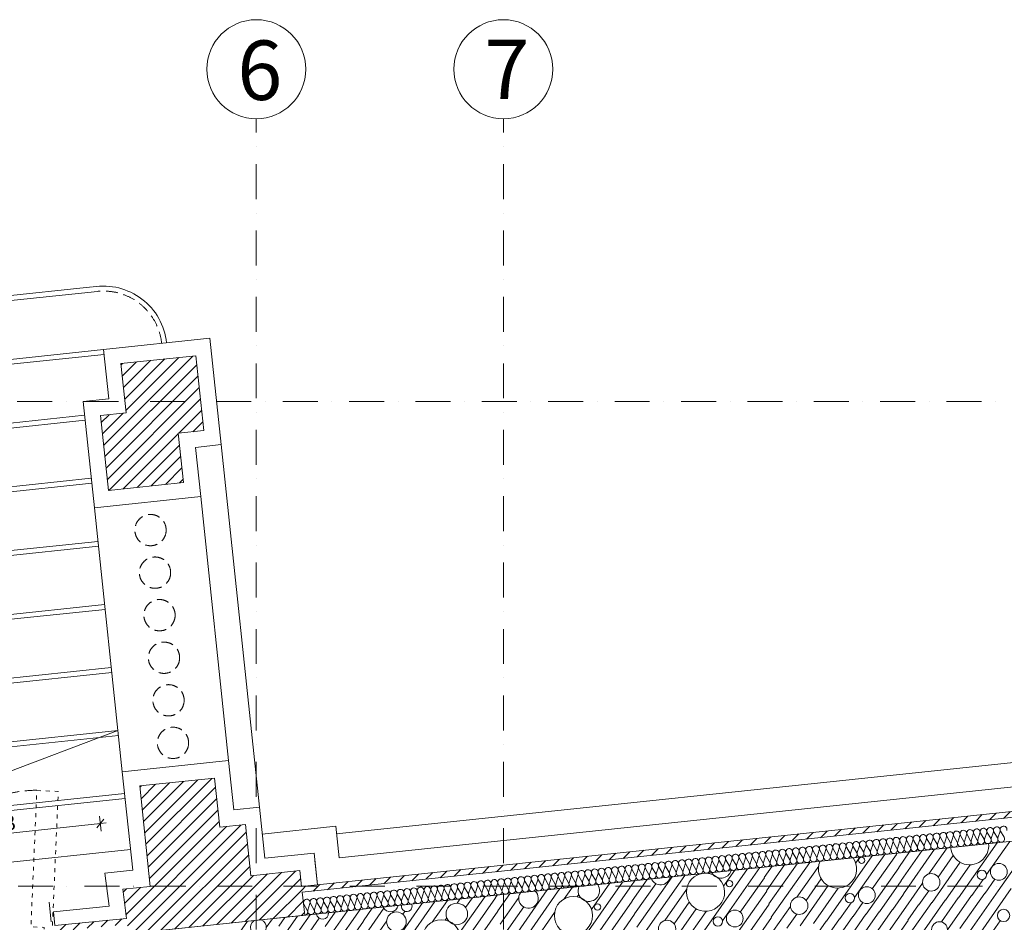
# Model space of a CAD drawing. Units: millimetres. Extents: x -1415 to 34686, y -10101 to 29243.
# Drawn here: x 16600 to 21573, y 24672 to 29228 of the extents above; entities that cross this region are included whole.
import ezdxf

# ---------------------------------------------------------------- set-up
doc = ezdxf.new("R2010")
doc.units = ezdxf.units.MM
doc.header["$MEASUREMENT"] = 0
for name, pattern in [('Szaggatott_sűrű', [90, 60, -30]), ('Sűrűn szaggatott másolata', [45, 20, -25]), ('Tengelyvonal', [335.138881, 176.388884, -88.194442, 0, -70.555556]), ('VERDECKT', [150, 100, -50])]:
    doc.linetypes.add(name, pattern=pattern)
for name, color, linetype, lineweight in [('ArchiCAD ablakok_Toll_száma__2', 8, 'Continuous', 0), ('méretek.ÚJ_Toll_száma__41', 5, 'Continuous', 0), ('méretek.ÚJ_Toll_száma__43', 161, 'Continuous', 0), ('nyílások.ÚJ_Toll_száma__42', 171, 'Continuous', 0), ('RASZTER.rajz_Toll_száma__3', 8, 'Continuous', 0), ('RASZTER.rajz_Toll_száma__4', 7, 'Continuous', 0), ('RASZTER.rajz_Toll_száma__5', 250, 'Continuous', 0), ('szerkezet.MEGLÉVŐ_Toll_száma__1', 7, 'Continuous', 0), ('szerkezet.MEGLÉVŐ_Toll_száma__2', 8, 'Continuous', 0), ('szerkezet.MEGLÉVŐ_Toll_száma__3', 8, 'Continuous', 0), ('szerkezet.MEGLÉVŐ_Toll_száma__5', 250, 'Continuous', 0), ('szigetelés.MEGLÉVŐ_Toll_száma__6', 252, 'Continuous', 0)]:
    doc.layers.add(name, color=color, linetype=linetype, lineweight=lineweight)
doc.layers.add('méretek.ÚJ', color=7, linetype='Continuous')
doc.layers.add('szerkezet.MEGLÉVŐ', color=7, linetype='Continuous')
doc.styles.add('ELKÉSZÜLT_STÍLUS_3', font='txt')
doc.dimstyles.new('ELKÉSZÜLT_STÍLUS__2', dxfattribs={"dimtxt": 75, "dimasz": 38, "dimexe": 0.18, "dimexo": 0, "dimgap": 0.09, "dimtad": 1, "dimlfac": 0.001, "dimzin": 0, "dimdsep": 46, "dimtxsty": 'ELKÉSZÜLT_STÍLUS_3', "dimblk": 'ARROWHEAD_6', "dimblk1": 'ARROWHEAD_6', "dimblk2": 'ARROWHEAD_6', "dimcen": 0.09, "dimclrd": 161, "dimclre": 161, "dimclrt": 5, "dimazin": 0, "dimtfac": 1, "dimtdec": 4, "dimtmove": 0, "dimatfit": 3, "dimfxl": 1, "dimtolj": 1, "dimtzin": 0, "dimarcsym": 0})
pattern_1 = [(45, (0, 0), (-31.819804, 31.819804), [])]

# ---------------------------------------------------------------- blocks, each defined once
blk = doc.blocks.new('*X24')
at = {"layer": 'szerkezet.MEGLÉVŐ_Toll_száma__2', "linetype": 'Continuous'}
for p, q in [((21341.9, 24795.6), (21536.6, 25073.6)), ((21483.3, 24913.8), (21599.8, 25080.2)), ((21542.4, 24830.9), (21706.3, 25064.9)), ((20816.5, 24796.3), (20969.1, 25014.1)), ((20906.1, 24840.6), (21027.7, 25014.1)), ((21027.4, 25015.8), (21030.7, 25020.6)), ((21039.2, 24948.9), (21094, 25027.2)), ((21051, 24882.1), (21157.2, 25033.8)), ((21062.7, 24815.3), (21220.4, 25040.5)), ((21191.8, 24915.9), (21283.7, 25047.1)), ((20372.4, 24831.4), (20463.2, 24961.1)), ((20384.2, 24764.5), (20526.4, 24967.7)), ((20396, 24697.7), (20589.7, 24974.3)), ((20675.1, 24678), (20905.8, 25007.5)), ((20822.1, 24971.5), (20842.6, 25000.9)), ((21208.2, 24772), (21350, 24974.5)), ((21238.9, 24899.5), (21315.1, 25008.2)), ((21275.1, 24783.8), (21400, 24962.2)), ((20008.3, 24560.4), (20275.1, 24941.4)), ((20017.4, 24908.1), (20022.1, 24914.9)), ((20083, 24918), (20085.4, 24921.5)), ((20149.7, 24678.7), (20338.3, 24948)), ((20155.3, 24854), (20211.8, 24934.7)), ((20360.6, 24898.2), (20400, 24954.5)), ((20525, 24798.3), (20635.2, 24955.6)), ((20875.7, 24713.3), (21039.5, 24947.3)), ((19341.5, 24442.8), (19644.3, 24875.2)), ((19488.5, 24736.4), (19581.1, 24868.6)), ((19682, 24847.5), (19706, 24881.7)), ((19693.8, 24780.6), (19769.2, 24888.3)), ((19705.6, 24713.8), (19812.7, 24866.8)), ((19717.4, 24647), (19895.7, 24901.6)), ((19729.2, 24580.1), (19958.9, 24908.2)), ((20239.4, 24723), (20360.9, 24896.6)), ((20572.2, 24782), (20648.3, 24890.7)), ((20942.5, 24725.1), (21051.3, 24880.4)), ((21074.5, 24748.4), (21159.6, 24869.9)), ((21408.8, 24807.3), (21465.5, 24888.4)), ((21475.6, 24819.1), (21524.6, 24889.1)), ((19015.2, 24729.9), (19075.2, 24815.6)), ((19050.6, 24529.4), (19264.9, 24835.5)), ((19062.4, 24462.5), (19328.1, 24842.1)), ((19350.6, 24790.5), (19391.4, 24848.7)), ((19416.2, 24800.4), (19424.1, 24811.8)), ((19482.9, 24561.1), (19682.3, 24845.8)), ((19858.2, 24680.7), (19968.4, 24838.1)), ((20208.9, 24595.8), (20372.7, 24829.7)), ((20541.4, 24654.4), (20683.3, 24857)), ((20608.3, 24666.2), (20733.2, 24844.6)), ((21009.3, 24736.9), (21063, 24813.6)), ((21141.4, 24760.2), (21191.1, 24831.2)), ((21348.6, 24639.9), (21473.9, 24818.8)), ((21349.5, 24557.4), (21540.8, 24830.6)), ((21408, 24557.4), (21607.6, 24842.4)), ((18383.8, 24411.8), (18634.1, 24769.3)), ((18439.3, 24407.4), (18697.4, 24776)), ((18683.8, 24672.9), (18760.6, 24782.6)), ((18732.2, 24407.4), (19003.7, 24795.1)), ((18809.2, 24768.3), (18823.8, 24789.2)), ((18821.7, 24618.8), (18950.3, 24802.5)), ((18851.9, 24745.7), (18887.1, 24795.9)), ((19003.4, 24796.8), (19012, 24809)), ((19027, 24663.1), (19120.5, 24796.6)), ((19572.6, 24605.4), (19694.1, 24779)), ((19905.4, 24664.4), (19981.5, 24773.1)), ((20275.7, 24607.6), (20384.5, 24762.9)), ((20742, 24689.8), (20798.7, 24770.8)), ((20808.8, 24701.6), (20857.8, 24771.5)), ((21097.8, 24616.4), (21206.6, 24771.7)), ((21115.1, 24557.4), (21273.4, 24783.5)), ((21255.1, 24673.6), (21340.3, 24795.3)), ((21285.4, 24633.3), (21407.1, 24807.1)), ((18142.4, 24650.7), (18193.1, 24723.1)), ((18154.9, 24501.2), (18319.5, 24736.4)), ((18185.2, 24628.1), (18256.3, 24729.7)), ((18336.6, 24679.2), (18381.2, 24742.8)), ((18348.4, 24612.3), (18439.4, 24742.3)), ((18482.3, 24719.8), (18487.7, 24727.6)), ((18535.5, 24712.2), (18546, 24727.1)), ((18816.2, 24443.5), (19015.5, 24728.3)), ((19038.8, 24596.2), (19145.9, 24749.2)), ((19191.4, 24563.2), (19301.6, 24720.5)), ((19542.1, 24478.2), (19705.9, 24712.1)), ((19874.6, 24536.8), (20016.5, 24739.4)), ((19941.5, 24548.6), (20066.4, 24727)), ((20407.7, 24630.8), (20492.8, 24752.3)), ((20474.6, 24642.6), (20524.3, 24713.6)), ((20765, 24557.4), (20874, 24713.1)), ((20823.6, 24557.4), (20940.8, 24724.8)), ((20921.5, 24613.6), (21007.7, 24736.6)), ((20940.8, 24557.4), (21074.5, 24748.4)), ((21086, 24683.2), (21139.7, 24759.9)), ((17669.9, 24561.6), (17750.4, 24676.7)), ((17717, 24294.2), (18003.4, 24703.2)), ((17728.8, 24227.4), (18066.6, 24709.9)), ((17845.7, 24645.4), (17876.9, 24690)), ((17908.9, 24651.9), (17940.1, 24696.6)), ((18017, 24555.4), (18112.7, 24692.1)), ((18147.8, 24407.4), (18336.9, 24677.5)), ((18360.2, 24545.5), (18453.7, 24679.1)), ((18749.4, 24682.9), (18757.3, 24694.2)), ((20342.6, 24619.3), (20396.2, 24696)), ((20589.2, 24557.4), (20673.5, 24677.7)), ((20647.8, 24557.4), (20740.3, 24689.5)), ((20706.4, 24557.4), (20807.2, 24701.3)), ((20999.4, 24557.4), (21086.3, 24681.6)), ((21466.6, 24557.4), (21552.5, 24680))]:
    blk.add_line(p, q, dxfattribs=at)
for centre, radius in [((20852, 24984.4), 16.1), ((21544.9, 24926.3), 42.4), ((21203.5, 24873.4), 44), ((21459.8, 24911.3), 23.6), ((20185.2, 24866.8), 16.1), ((20793, 24793.8), 23.6), ((20878.1, 24808.8), 42.4), ((18807.8, 24714.1), 54.3), ((19397, 24705.9), 96.5), ((19518.4, 24749.2), 16.1), ((20536.7, 24755.9), 44), ((18503, 24674.9), 49.4), ((20211.3, 24691.2), 42.4), ((21569, 24706.5), 31.3), ((18730.2, 24588.3), 96.5), ((19869.9, 24638.3), 44), ((20126.2, 24676.2), 23.6), ((21245.6, 24634.9), 39.9)]:
    blk.add_circle(centre, radius, dxfattribs=at)
for centre, radius, start, end in [((21397.3, 25058.6), 96.5, 185.7521, 6.2167), ((20730.5, 24941), 96.5, 156.2803, 35.6885), ((20063.7, 24823.5), 96.5, 105.2374, 86.7314), ((20141.4, 24949.2), 54.3, 209.58, 342.3888), ((19474.6, 24831.6), 54.3, 157.7296, 34.2392), ((19836.6, 24910.1), 49.4, 203.1342, 348.8346), ((19169.8, 24792.5), 49.4, 144.3739, 47.5949), ((18555.1, 24752.3), 26.8, 167.0008, 24.968), ((18129.3, 24718.6), 31.3, 189.966, 2.0028), ((18472.6, 24764.5), 39.9, 203.558, 348.4108), ((17805.8, 24647), 39.9, 123.6256, 68.3432)]:
    blk.add_arc(centre, radius, start, end, dxfattribs=at)
blk = doc.blocks.new('*D228')
at = {"layer": 'méretek.ÚJ_Toll_száma__41', "linetype": 'Continuous'}
for p, q in [((15950.7, 25078.3), (15915.1, 25034.3)), ((14873.4, 24964.4), (14837.8, 24920.4))]:
    blk.add_line(p, q, dxfattribs=at)
at = {"layer": 'méretek.ÚJ_Toll_száma__43', "linetype": 'Continuous'}
for p, q in [((15932.9, 25056.3), (17007.9, 25169.9)), ((15936.8, 25019), (15928.9, 25093.6)), ((14855.6, 24942.4), (15932.9, 25056.3)), ((14859.6, 24905.1), (14851.7, 24979.7)), ((14825.8, 24939.3), (14855.6, 24942.4))]:
    blk.add_line(p, q, dxfattribs=at)
at = {"layer": 'méretek.ÚJ_Toll_száma__41', "insert": (15295, 24988.9), "char_height": 75, "attachment_point": 7, "rotation": 6.0338, "style": 'ELKÉSZÜLT_STÍLUS_3'}
blk.add_mtext('\\A1;{\\fArial Narrow Közép-európai|b0|i0|c0|p34;1,08\\fArial Narrow Közép-európai|b0|i0|c0|p34;\\A1{\\H.66x;\\S5^  ;}}', dxfattribs=at)
blk = doc.blocks.new('ARROWHEAD_6')
at = {"color": 0, "linetype": 'Continuous', "lineweight": 0}
for p, q in [((0, 0), (-1, 0)), ((-0.5, -0.5), (0.5, 0.5))]:
    blk.add_line(p, q, dxfattribs=at)
blk = doc.blocks.new('*D229')
at = {"layer": 'méretek.ÚJ_Toll_száma__41', "linetype": 'Continuous'}
for p, q in [((16990.1, 25147.9), (17025.6, 25191.9)), ((15950.7, 25078.3), (15915.1, 25034.3))]:
    blk.add_line(p, q, dxfattribs=at)
at = {"layer": 'méretek.ÚJ_Toll_száma__43', "linetype": 'Continuous'}
for p, q in [((15932.9, 25056.3), (17007.9, 25169.9)), ((17011.8, 25132.6), (17003.9, 25207.2)), ((17007.9, 25169.9), (17037.7, 25173.1))]:
    blk.add_line(p, q, dxfattribs=at)
at = {"layer": 'méretek.ÚJ_Toll_száma__41', "insert": (16385.2, 25119.2), "char_height": 75, "attachment_point": 7, "rotation": 6.0338, "style": 'ELKÉSZÜLT_STÍLUS_3'}
blk.add_mtext('\\A1;{\\fArial Narrow Közép-európai|b0|i0|c0|p34;1,08}', dxfattribs=at)

msp = doc.modelspace()

# ---------------------------------------------------------------- hatches: boundary and pattern name
at = {"layer": 'szerkezet.MEGLÉVŐ_Toll_száma__3', "linetype": 'Continuous'}
h = msp.add_hatch(dxfattribs=at)
h.set_pattern_fill('sraff_2', color=256, style=0, pattern_type=2)
h.set_pattern_definition(pattern_1)
h.paths.add_polyline_path([(17426.827, 26891.444), (17400.533, 27140.209), (17529.803, 27153.879), (17489.859, 27531.777), (17111.969, 27491.828), (17138.247, 27243.21), (17008.969, 27229.547), (17048.913, 26851.639)])
h = msp.add_hatch(dxfattribs=at)
h.set_pattern_fill('sraff_2', color=256, style=0, pattern_type=2)
h.set_pattern_definition(pattern_1)
h.paths.add_polyline_path([(18027.484, 24823.06), (24385.463, 25493.328), (24415.463, 25526.657), (18024.334, 24852.894)])
h = msp.add_hatch(dxfattribs=at)
h.set_pattern_fill('sraff_2', color=256, style=0, pattern_type=2)
h.set_pattern_definition(pattern_1)
h.paths.add_polyline_path([(17584.492, 25399.797), (17206.591, 25359.853), (17260.148, 24853.169), (17121.276, 24838.49), (17149.181, 24613.681), (18039.734, 24707.036), (18015.872, 24933.047), (17767.238, 24906.767), (17739.955, 25164.973), (17610.756, 25151.318)])
h = msp.add_hatch(dxfattribs=at)
h.set_pattern_fill('sraff_2', color=256, style=0, pattern_type=2)
h.set_pattern_definition(pattern_1)
h.paths.add_polyline_path([(16781.268, 24625.43), (17143.226, 24661.651), (17139.53, 24691.431), (16778.281, 24655.281)])

# ---------------------------------------------------------------- linework, layer by layer
at = {"layer": 'ArchiCAD ablakok_Toll_száma__2', "linetype": 'VERDECKT'}
msp.add_line((16749.217, 24772.849), (16770.069, 24573.939), dxfattribs=at)
msp.add_line((16749.217, 24772.849), (16770.069, 24573.939), dxfattribs=at)
at = {"layer": 'nyílások.ÚJ_Toll_száma__42', "linetype": 'Sűrűn szaggatott másolata', "flags": 128}
msp.add_lwpolyline([(16761.87, 24565.724), (16795.127, 25332.099), (16686.998, 25336.791), (16657.148, 24648.908), (16723.745, 24646.018), (16720.339, 24567.526)], close=True, dxfattribs=at)
at = {"layer": 'nyílások.ÚJ_Toll_száma__42', "linetype": 'Szaggatott_sűrű'}
msp.add_arc((16698.701, 24621.319), 717.291, 90.937044, 270.792818, dxfattribs=at)
at = {"layer": 'RASZTER.rajz_Toll_száma__3', "linetype": 'Continuous'}
for centre in [(17795.384, 28977.799), (19042.884, 28977.799)]:
    msp.add_circle(centre, 250, dxfattribs=at)
at = {"layer": 'RASZTER.rajz_Toll_száma__5', "linetype": 'Tengelyvonal'}
for p, q in [((17795.384, -9559.639), (17795.384, 28727.799)), ((19042.884, -9559.639), (19042.884, 28727.799)), ((24810.216, 27299.872), (2312.612, 27299.872)), ((25819.952, 24854.872), (-910.491, 24854.872))]:
    msp.add_line(p, q, dxfattribs=at)
at = {"layer": 'szerkezet.MEGLÉVŐ_Toll_száma__1', "linetype": 'Continuous', "flags": 128}
for points in [[(17489.859, 27531.777), (17111.969, 27491.828)], [(17529.803, 27153.879), (17489.859, 27531.777)], [(17111.969, 27491.828), (17138.247, 27243.21)], [(17138.247, 27243.21), (17008.969, 27229.547)], [(17008.969, 27229.547), (17048.913, 26851.639)], [(17400.533, 27140.209), (17529.803, 27153.879)], [(17426.827, 26891.444), (17400.533, 27140.209)], [(17048.913, 26851.639), (17426.827, 26891.444)], [(24265.384, 25359.665), (16839.96, 24581.266)], [(17584.492, 25399.797), (17206.591, 25359.853)], [(17206.591, 25359.853), (17260.148, 24853.169)], [(17610.756, 25151.318), (17584.492, 25399.797)], [(17739.955, 25164.973), (17610.756, 25151.318)], [(17767.238, 24906.767), (17739.955, 25164.973)], [(18015.872, 24933.047), (17767.238, 24906.767)], [(18024.334, 24852.894), (18015.872, 24933.047)], [(17260.148, 24853.169), (17121.276, 24838.49)], [(17121.276, 24838.49), (17139.53, 24691.431)], [(18039.734, 24707.036), (18027.484, 24823.06)], [(17149.181, 24613.681), (18039.734, 24707.036)]]:
    msp.add_lwpolyline(points, dxfattribs=at)
at = {"layer": 'szerkezet.MEGLÉVŐ_Toll_száma__3', "linetype": 'Continuous'}
for p, q in [((14305.328, 27597.398), (16968.313, 27878.873)), ((14307.956, 27572.536), (16993.003, 27856.343)), ((17561.016, 27619.737), (17024.004, 27562.976)), ((17617.776, 27082.727), (17561.016, 27619.737)), ((14338.965, 27279.17), (17024.005, 27562.974)), ((17024.004, 27562.976), (17050.282, 27314.359)), ((14341.59, 27254.308), (17026.635, 27538.113)), ((17050.282, 27314.359), (16921.003, 27300.694)), ((16921.003, 27300.694), (16977.763, 26763.688)), ((14501.879, 26974.608), (16928.361, 27231.081)), ((14504.507, 26949.747), (16930.989, 27206.22)), ((17488.499, 27069.063), (17617.776, 27082.727)), ((17514.777, 26820.448), (17488.499, 27069.063)), ((17811.105, 25252.938), (17617.776, 27082.727)), ((14535.515, 26656.379), (16961.998, 26912.853)), ((14538.143, 26631.517), (16964.626, 26887.992)), ((16977.763, 26763.688), (17514.777, 26820.448)), ((17514.772, 26820.448), (17655.639, 25487.763)), ((16977.759, 26763.687), (17118.625, 25431.001)), ((14569.151, 26338.151), (16995.634, 26594.628)), ((14571.778, 26313.29), (16998.262, 26569.766)), ((14602.786, 26019.925), (17029.271, 26276.4)), ((14605.414, 25995.064), (17031.899, 26251.539)), ((14636.422, 25701.697), (17062.907, 25958.174)), ((14639.05, 25676.836), (17065.535, 25933.313)), ((24660.522, 25798.848), (18200.468, 25117.82)), ((18213.296, 24996.498), (24538.523, 25663.313)), ((14670.057, 25383.472), (17096.544, 25639.947)), ((14672.685, 25358.61), (17099.172, 25615.085)), ((15916.937, 25193.481), (17096.544, 25639.947)), ((17655.639, 25487.763), (17118.625, 25431.001)), ((17681.904, 25239.283), (17655.639, 25487.763)), ((17118.625, 25431.001), (17171.131, 24934.259)), ((14703.693, 25065.244), (17130.181, 25321.719)), ((14706.321, 25040.382), (17132.809, 25296.858)), ((17811.105, 25252.938), (17681.904, 25239.283)), ((17811.105, 25252.938), (17838.388, 24994.733)), ((17825.459, 25117.053), (18196.404, 25156.262)), ((18196.404, 25156.262), (18213.296, 24996.498)), ((14733.625, 24782.096), (17160.105, 25038.576)), ((17838.388, 24994.733), (18087.017, 25021.013)), ((18087.017, 25021.013), (18103.905, 24861.283)), ((18090.972, 24983.603), (18103.905, 24861.283)), ((17171.131, 24934.259), (17029.845, 24919.325)), ((17029.845, 24919.325), (17051.92, 24753.014)), ((17051.92, 24753.014), (16770.923, 24724.894)), ((16778.281, 24655.281), (16770.923, 24724.894))]:
    msp.add_line(p, q, dxfattribs=at)
at = {"layer": 'szerkezet.MEGLÉVŐ_Toll_száma__3', "linetype": 'Szaggatott_sűrű'}
for centre in [(17261.111, 26651.596), (17283.816, 26436.792), (17306.521, 26221.989), (17329.226, 26007.186), (17351.931, 25792.382), (17374.636, 25577.579)]:
    msp.add_circle(centre, 78.999, dxfattribs=at)
at = {"layer": 'szerkezet.MEGLÉVŐ_Toll_száma__3', "linetype": 'Continuous'}
msp.add_arc((17024.005, 27562.974), 320.002, 6.034367, 99.41928, dxfattribs=at)
at = {"layer": 'szerkezet.MEGLÉVŐ_Toll_száma__3', "linetype": 'Szaggatott_sűrű'}
msp.add_arc((17024.005, 27562.974), 295.002, 6.034418, 96.0337, dxfattribs=at)
at = {"layer": 'szerkezet.MEGLÉVŐ_Toll_száma__5', "linetype": 'Continuous', "flags": 128}
for points in [[(24415.463, 25526.657), (18024.334, 24852.894)], [(18027.484, 24823.06), (24385.463, 25493.328)], [(17139.53, 24691.431), (16778.281, 24655.281)]]:
    msp.add_lwpolyline(points, dxfattribs=at)
at = {"layer": 'szigetelés.MEGLÉVŐ_Toll_száma__6', "linetype": 'Continuous'}
for p, q in [((21348.283, 25110.374), (21337.581, 25076.716)), ((21368.575, 25079.965), (21351.126, 25110.672)), ((21382.118, 25113.921), (21371.417, 25080.263)), ((21402.41, 25083.512), (21384.961, 25114.219)), ((21415.954, 25117.468), (21405.252, 25083.81)), ((21436.245, 25087.059), (21418.796, 25117.766)), ((21449.789, 25121.015), (21439.087, 25087.357)), ((21470.081, 25090.606), (21452.632, 25121.313)), ((21483.624, 25124.562), (21472.922, 25090.904)), ((21503.916, 25094.153), (21486.467, 25124.86)), ((21517.459, 25128.109), (21506.758, 25094.451)), ((21537.751, 25097.7), (21520.302, 25128.407)), ((21551.295, 25131.656), (21540.593, 25097.998)), ((21571.586, 25101.247), (21554.137, 25131.954)), ((20874.589, 25060.717), (20863.887, 25027.059)), ((20894.881, 25030.308), (20877.432, 25061.015)), ((20908.424, 25064.264), (20897.723, 25030.606)), ((20928.716, 25033.855), (20911.267, 25064.562)), ((20942.26, 25067.811), (20931.558, 25034.153)), ((20962.551, 25037.402), (20945.102, 25068.109)), ((20976.095, 25071.357), (20965.393, 25037.7)), ((20996.386, 25040.949), (20978.938, 25071.655)), ((21009.93, 25074.904), (20999.228, 25041.247)), ((21030.222, 25044.496), (21012.773, 25075.202)), ((21043.765, 25078.451), (21033.064, 25044.794)), ((21064.057, 25048.043), (21046.608, 25078.749)), ((21077.601, 25081.998), (21066.899, 25048.341)), ((21097.892, 25051.59), (21080.443, 25082.296)), ((21111.436, 25085.545), (21100.734, 25051.888)), ((21131.728, 25055.137), (21114.279, 25085.843)), ((21145.271, 25089.092), (21134.57, 25055.435)), ((21165.563, 25058.684), (21148.114, 25089.39)), ((21179.107, 25092.639), (21168.405, 25058.982)), ((21199.398, 25062.231), (21181.949, 25092.937)), ((21212.942, 25096.186), (21202.24, 25062.529)), ((21233.233, 25065.778), (21215.785, 25096.484)), ((21246.777, 25099.733), (21236.075, 25066.075)), ((21267.069, 25069.324), (21249.62, 25100.031)), ((21280.612, 25103.28), (21269.911, 25069.622)), ((21300.904, 25072.871), (21283.455, 25103.578)), ((21314.448, 25106.827), (21303.746, 25073.169)), ((21334.739, 25076.418), (21317.29, 25107.125)), ((20400.895, 25011.059), (20390.193, 24977.402)), ((20421.187, 24980.651), (20403.738, 25011.357)), ((20434.73, 25014.606), (20424.029, 24980.949)), ((20455.022, 24984.198), (20437.573, 25014.904)), ((20468.565, 25018.153), (20457.864, 24984.496)), ((20488.857, 24987.745), (20471.408, 25018.451)), ((20502.401, 25021.7), (20491.699, 24988.043)), ((20522.692, 24991.292), (20505.243, 25021.998)), ((20536.236, 25025.247), (20525.534, 24991.59)), ((20556.528, 24994.839), (20539.079, 25025.545)), ((20570.071, 25028.794), (20559.37, 24995.137)), ((20590.363, 24998.386), (20572.914, 25029.092)), ((20603.907, 25032.341), (20593.205, 24998.683)), ((20624.198, 25001.932), (20606.749, 25032.639)), ((20637.742, 25035.888), (20627.04, 25002.23)), ((20658.034, 25005.479), (20640.585, 25036.186)), ((20671.577, 25039.435), (20660.876, 25005.777)), ((20691.869, 25009.026), (20674.42, 25039.733)), ((20705.412, 25042.982), (20694.711, 25009.324)), ((20725.704, 25012.573), (20708.255, 25043.28)), ((20739.248, 25046.529), (20728.546, 25012.871)), ((20759.539, 25016.12), (20742.09, 25046.827)), ((20773.083, 25050.076), (20762.381, 25016.418)), ((20793.375, 25019.667), (20775.926, 25050.374)), ((20806.918, 25053.623), (20796.217, 25019.965)), ((20827.21, 25023.214), (20809.761, 25053.921)), ((20840.754, 25057.17), (20830.052, 25023.512)), ((20861.045, 25026.761), (20843.596, 25057.468)), ((19927.201, 24961.402), (19916.499, 24927.745)), ((19947.492, 24930.994), (19930.044, 24961.7)), ((19961.036, 24964.949), (19950.334, 24931.291)), ((19981.328, 24934.54), (19963.879, 24965.247)), ((19994.871, 24968.496), (19984.17, 24934.838)), ((20015.163, 24938.087), (19997.714, 24968.794)), ((20028.707, 24972.043), (20018.005, 24938.385)), ((20048.998, 24941.634), (20031.549, 24972.341)), ((20062.542, 24975.59), (20051.84, 24941.932)), ((20082.834, 24945.181), (20065.385, 24975.888)), ((20096.377, 24979.137), (20085.676, 24945.479)), ((20116.669, 24948.728), (20099.22, 24979.435)), ((20130.213, 24982.684), (20119.511, 24949.026)), ((20150.504, 24952.275), (20133.055, 24982.982)), ((20164.048, 24986.231), (20153.346, 24952.573)), ((20184.34, 24955.822), (20166.891, 24986.529)), ((20197.883, 24989.778), (20187.181, 24956.12)), ((20218.175, 24959.369), (20200.726, 24990.076)), ((20231.718, 24993.325), (20221.017, 24959.667)), ((20252.01, 24962.916), (20234.561, 24993.623)), ((20265.554, 24996.872), (20254.852, 24963.214)), ((20285.845, 24966.463), (20268.396, 24997.17)), ((20299.389, 25000.419), (20288.687, 24966.761)), ((20319.681, 24970.01), (20302.232, 25000.717)), ((20333.224, 25003.965), (20322.523, 24970.308)), ((20353.516, 24973.557), (20336.067, 25004.263)), ((20367.06, 25007.512), (20356.358, 24973.855)), ((20387.351, 24977.104), (20369.902, 25007.81)), ((19453.507, 24911.745), (19442.805, 24878.087)), ((19473.798, 24881.336), (19456.349, 24912.043)), ((19487.342, 24915.292), (19476.64, 24881.634)), ((19507.634, 24884.883), (19490.185, 24915.59)), ((19521.177, 24918.839), (19510.476, 24885.181)), ((19541.469, 24888.43), (19524.02, 24919.137)), ((19555.013, 24922.386), (19544.311, 24888.728)), ((19575.304, 24891.977), (19557.855, 24922.684)), ((19588.848, 24925.933), (19578.146, 24892.275)), ((19609.14, 24895.524), (19591.691, 24926.231)), ((19622.683, 24929.48), (19611.982, 24895.822)), ((19642.975, 24899.071), (19625.526, 24929.778)), ((19656.519, 24933.027), (19645.817, 24899.369)), ((19676.81, 24902.618), (19659.361, 24933.325)), ((19690.354, 24936.573), (19679.652, 24902.916)), ((19710.645, 24906.165), (19693.197, 24936.871)), ((19724.189, 24940.12), (19713.487, 24906.463)), ((19744.481, 24909.712), (19727.032, 24940.418)), ((19758.024, 24943.667), (19747.323, 24910.01)), ((19778.316, 24913.259), (19760.867, 24943.965)), ((19791.86, 24947.214), (19781.158, 24913.557)), ((19812.151, 24916.806), (19794.702, 24947.512)), ((19825.695, 24950.761), (19814.993, 24917.104)), ((19845.987, 24920.353), (19828.538, 24951.059)), ((19859.53, 24954.308), (19848.829, 24920.651)), ((19879.822, 24923.9), (19862.373, 24954.606)), ((19893.366, 24957.855), (19882.664, 24924.198)), ((19913.657, 24927.447), (19896.208, 24958.153)), ((18979.813, 24862.088), (18969.111, 24828.43)), ((19000.104, 24831.679), (18982.655, 24862.386)), ((19013.648, 24865.635), (19002.946, 24831.977)), ((19033.94, 24835.226), (19016.491, 24865.933)), ((19047.483, 24869.181), (19036.782, 24835.524)), ((19067.775, 24838.773), (19050.326, 24869.479)), ((19081.319, 24872.728), (19070.617, 24839.071)), ((19101.61, 24842.32), (19084.161, 24873.026)), ((19115.154, 24876.275), (19104.452, 24842.618)), ((19135.446, 24845.867), (19117.997, 24876.573)), ((19148.989, 24879.822), (19138.288, 24846.165)), ((19169.281, 24849.414), (19151.832, 24880.12)), ((19182.824, 24883.369), (19172.123, 24849.712)), ((19203.116, 24852.961), (19185.667, 24883.667)), ((19216.66, 24886.916), (19205.958, 24853.259)), ((19236.951, 24856.508), (19219.502, 24887.214)), ((19250.495, 24890.463), (19239.793, 24856.806)), ((19270.787, 24860.055), (19253.338, 24890.761)), ((19284.33, 24894.01), (19273.629, 24860.353)), ((19304.622, 24863.602), (19287.173, 24894.308)), ((19318.166, 24897.557), (19307.464, 24863.899)), ((19338.457, 24867.148), (19321.008, 24897.855)), ((19352.001, 24901.104), (19341.299, 24867.446)), ((19372.293, 24870.695), (19354.844, 24901.402)), ((19385.836, 24904.651), (19375.135, 24870.993)), ((19406.128, 24874.242), (19388.679, 24904.949)), ((19419.671, 24908.198), (19408.97, 24874.54)), ((19439.963, 24877.789), (19422.514, 24908.496)), ((18506.119, 24812.43), (18495.417, 24778.773)), ((18526.41, 24782.022), (18508.961, 24812.728)), ((18539.954, 24815.977), (18529.252, 24782.32)), ((18560.246, 24785.569), (18542.797, 24816.275)), ((18573.789, 24819.524), (18563.088, 24785.867)), ((18594.081, 24789.116), (18576.632, 24819.822)), ((18607.625, 24823.071), (18596.923, 24789.414)), ((18627.916, 24792.663), (18610.467, 24823.369)), ((18641.46, 24826.618), (18630.758, 24792.961)), ((18661.751, 24796.21), (18644.303, 24826.916)), ((18675.295, 24830.165), (18664.593, 24796.507)), ((18695.587, 24799.756), (18678.138, 24830.463)), ((18709.13, 24833.712), (18698.429, 24800.054)), ((18729.422, 24803.303), (18711.973, 24834.01)), ((18742.966, 24837.259), (18732.264, 24803.601)), ((18763.257, 24806.85), (18745.808, 24837.557)), ((18776.801, 24840.806), (18766.099, 24807.148)), ((18797.093, 24810.397), (18779.644, 24841.104)), ((18810.636, 24844.353), (18799.935, 24810.695)), ((18830.928, 24813.944), (18813.479, 24844.651)), ((18844.472, 24847.9), (18833.77, 24814.242)), ((18864.763, 24817.491), (18847.314, 24848.198)), ((18878.307, 24851.447), (18867.605, 24817.789)), ((18898.599, 24821.038), (18881.15, 24851.745)), ((18912.142, 24854.994), (18901.44, 24821.336)), ((18932.434, 24824.585), (18914.985, 24855.292)), ((18945.977, 24858.541), (18935.276, 24824.883)), ((18966.269, 24828.132), (18948.82, 24858.839)), ((18052.716, 24732.364), (18035.267, 24763.071)), ((18066.26, 24766.32), (18055.558, 24732.662)), ((18086.552, 24735.911), (18069.103, 24766.618)), ((18100.095, 24769.867), (18089.394, 24736.209)), ((18120.387, 24739.458), (18102.938, 24770.165)), ((18133.93, 24773.414), (18123.229, 24739.756)), ((18154.222, 24743.005), (18136.773, 24773.712)), ((18167.766, 24776.961), (18157.064, 24743.303)), ((18188.057, 24746.552), (18170.608, 24777.259)), ((18201.601, 24780.508), (18190.899, 24746.85)), ((18221.893, 24750.099), (18204.444, 24780.806)), ((18235.436, 24784.055), (18224.735, 24750.397)), ((18255.728, 24753.646), (18238.279, 24784.353)), ((18269.272, 24787.602), (18258.57, 24753.944)), ((18289.563, 24757.193), (18272.114, 24787.9)), ((18303.107, 24791.149), (18292.405, 24757.491)), ((18323.399, 24760.74), (18305.95, 24791.447)), ((18336.942, 24794.696), (18326.241, 24761.038)), ((18357.234, 24764.287), (18339.785, 24794.994)), ((18370.778, 24798.243), (18360.076, 24764.585)), ((18391.069, 24767.834), (18373.62, 24798.541)), ((18404.613, 24801.789), (18393.911, 24768.132)), ((18424.904, 24771.381), (18407.456, 24802.087)), ((18438.448, 24805.336), (18427.746, 24771.679)), ((18458.74, 24774.928), (18441.291, 24805.634)), ((18472.283, 24808.883), (18461.582, 24775.226)), ((18492.575, 24778.475), (18475.126, 24809.181))]:
    msp.add_line(p, q, dxfattribs=at)
for centre, start, end in [((21129.063, 25094.264), 342.333138, 209.635799), ((21162.898, 25097.811), 342.333138, 209.635799), ((21196.733, 25101.358), 342.333138, 209.635799), ((21230.568, 25104.904), 342.333138, 209.635799), ((21264.404, 25108.451), 342.333138, 209.635799), ((21298.239, 25111.998), 342.333138, 209.635799), ((21332.074, 25115.545), 342.333138, 209.635799), ((21365.91, 25119.092), 342.333138, 209.635799), ((21399.745, 25122.639), 342.333138, 209.635799), ((21433.58, 25126.186), 342.333138, 209.635799), ((21467.415, 25129.733), 342.333138, 209.635799), ((21501.251, 25133.28), 342.333138, 209.635799), ((21535.086, 25136.827), 342.333138, 209.635799), ((21568.921, 25140.374), 342.333138, 209.635799), ((20655.368, 25044.606), 342.333138, 209.635799), ((20689.204, 25048.153), 342.333138, 209.635799), ((20723.039, 25051.7), 342.333138, 209.635799), ((20756.874, 25055.247), 342.333138, 209.635799), ((20790.71, 25058.794), 342.333138, 209.635799), ((20824.545, 25062.341), 342.333138, 209.635799), ((20858.38, 25065.888), 342.333138, 209.635799), ((20892.216, 25069.435), 342.333138, 209.635799), ((20926.051, 25072.982), 342.333138, 209.635799), ((20959.886, 25076.529), 342.333138, 209.635799), ((20993.721, 25080.076), 342.333138, 209.635799), ((21027.557, 25083.623), 342.333138, 209.635799), ((21061.392, 25087.17), 342.333138, 209.635799), ((21095.227, 25090.717), 342.333138, 209.635799), ((21184.614, 25053.81), 275.984448, 29.635736), ((21218.449, 25057.357), 162.333127, 275.984448), ((21218.45, 25057.357), 275.984448, 29.635736), ((21252.284, 25060.904), 162.333127, 275.984448), ((21252.285, 25060.904), 275.984448, 29.635736), ((21286.119, 25064.451), 162.333127, 275.984448), ((21286.12, 25064.451), 275.984448, 29.635736), ((21319.955, 25067.998), 162.333127, 275.984448), ((21319.955, 25067.998), 275.984448, 29.635736), ((21353.79, 25071.545), 162.333127, 275.984448), ((21353.791, 25071.545), 275.984448, 29.635736), ((21387.625, 25075.092), 162.333127, 275.984448), ((21387.626, 25075.092), 275.984448, 29.635736), ((21421.461, 25078.639), 162.333127, 275.984448), ((21421.461, 25078.639), 275.984448, 29.635736), ((21455.296, 25082.186), 162.333127, 275.984448), ((21455.297, 25082.186), 275.984448, 29.635736), ((21489.131, 25085.733), 162.333127, 275.984448), ((21489.132, 25085.733), 275.984448, 29.635736), ((21522.966, 25089.28), 162.333127, 275.984448), ((21522.967, 25089.28), 275.984448, 29.635736), ((21556.802, 25092.827), 162.333127, 275.984448), ((21556.802, 25092.827), 275.984448, 29.635736), ((20181.674, 24994.949), 342.333138, 209.635799), ((20215.51, 24998.496), 342.333138, 209.635799), ((20249.345, 25002.043), 342.333138, 209.635799), ((20283.18, 25005.59), 342.333138, 209.635799), ((20317.016, 25009.137), 342.333138, 209.635799), ((20350.851, 25012.684), 342.333138, 209.635799), ((20384.686, 25016.231), 342.333138, 209.635799), ((20418.521, 25019.778), 342.333138, 209.635799), ((20452.357, 25023.325), 342.333138, 209.635799), ((20486.192, 25026.872), 342.333138, 209.635799), ((20520.027, 25030.419), 342.333138, 209.635799), ((20553.863, 25033.966), 342.333138, 209.635799), ((20587.698, 25037.512), 342.333138, 209.635799), ((20621.533, 25041.059), 342.333138, 209.635799), ((20710.92, 25004.153), 275.984448, 29.635736), ((20744.755, 25007.7), 162.333127, 275.984448), ((20744.756, 25007.7), 275.984448, 29.635736), ((20778.59, 25011.247), 162.333127, 275.984448), ((20778.591, 25011.247), 275.984448, 29.635736), ((20812.425, 25014.794), 162.333127, 275.984448), ((20812.426, 25014.794), 275.984448, 29.635736), ((20846.261, 25018.341), 162.333127, 275.984448), ((20846.261, 25018.341), 275.984448, 29.635736), ((20880.096, 25021.888), 162.333127, 275.984448), ((20880.097, 25021.888), 275.984448, 29.635736), ((20913.931, 25025.435), 162.333127, 275.984448), ((20913.932, 25025.435), 275.984448, 29.635736), ((20947.767, 25028.982), 162.333127, 275.984448), ((20947.767, 25028.982), 275.984448, 29.635736), ((20981.602, 25032.528), 162.333127, 275.984448), ((20981.603, 25032.529), 275.984448, 29.635736), ((21015.437, 25036.075), 162.333127, 275.984448), ((21015.438, 25036.076), 275.984448, 29.635736), ((21049.272, 25039.622), 162.333127, 275.984448), ((21049.273, 25039.622), 275.984448, 29.635736), ((21083.108, 25043.169), 162.333127, 275.984448), ((21083.108, 25043.169), 275.984448, 29.635736), ((21116.943, 25046.716), 162.333127, 275.984448), ((21116.944, 25046.716), 275.984448, 29.635736), ((21150.778, 25050.263), 162.333127, 275.984448), ((21150.779, 25050.263), 275.984448, 29.635736), ((21184.614, 25053.81), 162.333127, 275.984448), ((19707.98, 24945.292), 342.333138, 209.635799), ((19741.816, 24948.839), 342.333138, 209.635799), ((19775.651, 24952.386), 342.333138, 209.635799), ((19809.486, 24955.933), 342.333138, 209.635799), ((19843.322, 24959.48), 342.333138, 209.635799), ((19877.157, 24963.027), 342.333138, 209.635799), ((19910.992, 24966.574), 342.333138, 209.635799), ((19944.827, 24970.12), 342.333138, 209.635799), ((19978.663, 24973.667), 342.333138, 209.635799), ((20012.498, 24977.214), 342.333138, 209.635799), ((20046.333, 24980.761), 342.333138, 209.635799), ((20080.169, 24984.308), 342.333138, 209.635799), ((20114.004, 24987.855), 342.333138, 209.635799), ((20147.839, 24991.402), 342.333138, 209.635799), ((20237.226, 24954.496), 275.984448, 29.635736), ((20271.061, 24958.043), 162.333127, 275.984448), ((20271.061, 24958.043), 275.984448, 29.635736), ((20304.896, 24961.59), 162.333127, 275.984448), ((20304.897, 24961.59), 275.984448, 29.635736), ((20338.731, 24965.136), 162.333127, 275.984448), ((20338.732, 24965.137), 275.984448, 29.635736), ((20372.567, 24968.683), 162.333127, 275.984448), ((20372.567, 24968.684), 275.984448, 29.635736), ((20406.402, 24972.23), 162.333127, 275.984448), ((20406.403, 24972.23), 275.984448, 29.635736), ((20440.237, 24975.777), 162.333127, 275.984448), ((20440.238, 24975.777), 275.984448, 29.635736), ((20474.072, 24979.324), 162.333127, 275.984448), ((20474.073, 24979.324), 275.984448, 29.635736), ((20507.908, 24982.871), 162.333127, 275.984448), ((20507.909, 24982.871), 275.984448, 29.635736), ((20541.743, 24986.418), 162.333127, 275.984448), ((20541.744, 24986.418), 275.984448, 29.635736), ((20575.578, 24989.965), 162.333127, 275.984448), ((20575.579, 24989.965), 275.984448, 29.635736), ((20609.414, 24993.512), 162.333127, 275.984448), ((20609.414, 24993.512), 275.984448, 29.635736), ((20643.249, 24997.059), 162.333127, 275.984448), ((20643.25, 24997.059), 275.984448, 29.635736), ((20677.084, 25000.606), 162.333127, 275.984448), ((20677.085, 25000.606), 275.984448, 29.635736), ((20710.92, 25004.153), 162.333127, 275.984448), ((19234.286, 24895.635), 342.333138, 209.635799), ((19268.122, 24899.182), 342.333138, 209.635799), ((19301.957, 24902.728), 342.333138, 209.635799), ((19335.792, 24906.275), 342.333138, 209.635799), ((19369.627, 24909.822), 342.333138, 209.635799), ((19403.463, 24913.369), 342.333138, 209.635799), ((19437.298, 24916.916), 342.333138, 209.635799), ((19471.133, 24920.463), 342.333138, 209.635799), ((19504.969, 24924.01), 342.333138, 209.635799), ((19538.804, 24927.557), 342.333138, 209.635799), ((19572.639, 24931.104), 342.333138, 209.635799), ((19606.475, 24934.651), 342.333138, 209.635799), ((19640.31, 24938.198), 342.333138, 209.635799), ((19674.145, 24941.745), 342.333138, 209.635799), ((19763.532, 24904.838), 275.984448, 29.635736), ((19797.367, 24908.385), 162.333127, 275.984448), ((19797.367, 24908.385), 275.984448, 29.635736), ((19831.202, 24911.932), 162.333127, 275.984448), ((19831.203, 24911.932), 275.984448, 29.635736), ((19865.037, 24915.479), 162.333127, 275.984448), ((19865.038, 24915.479), 275.984448, 29.635736), ((19898.873, 24919.026), 162.333127, 275.984448), ((19898.873, 24919.026), 275.984448, 29.635736), ((19932.708, 24922.573), 162.333127, 275.984448), ((19932.709, 24922.573), 275.984448, 29.635736), ((19966.543, 24926.12), 162.333127, 275.984448), ((19966.544, 24926.12), 275.984448, 29.635736), ((20000.378, 24929.667), 162.333127, 275.984448), ((20000.379, 24929.667), 275.984448, 29.635736), ((20034.214, 24933.214), 162.333127, 275.984448), ((20034.214, 24933.214), 275.984448, 29.635736), ((20068.049, 24936.761), 162.333127, 275.984448), ((20068.05, 24936.761), 275.984448, 29.635736), ((20101.884, 24940.308), 162.333127, 275.984448), ((20101.885, 24940.308), 275.984448, 29.635736), ((20135.72, 24943.855), 162.333127, 275.984448), ((20135.72, 24943.855), 275.984448, 29.635736), ((20169.555, 24947.402), 162.333127, 275.984448), ((20169.556, 24947.402), 275.984448, 29.635736), ((20203.39, 24950.949), 162.333127, 275.984448), ((20203.391, 24950.949), 275.984448, 29.635736), ((20237.225, 24954.496), 162.333127, 275.984448), ((18760.592, 24845.977), 342.333138, 209.635799), ((18794.428, 24849.524), 342.333138, 209.635799), ((18828.263, 24853.071), 342.333138, 209.635799), ((18862.098, 24856.618), 342.333138, 209.635799), ((18895.933, 24860.165), 342.333138, 209.635799), ((18929.769, 24863.712), 342.333138, 209.635799), ((18963.604, 24867.259), 342.333138, 209.635799), ((18997.439, 24870.806), 342.333138, 209.635799), ((19031.275, 24874.353), 342.333138, 209.635799), ((19065.11, 24877.9), 342.333138, 209.635799), ((19098.945, 24881.447), 342.333138, 209.635799), ((19132.78, 24884.994), 342.333138, 209.635799), ((19166.616, 24888.541), 342.333138, 209.635799), ((19200.451, 24892.088), 342.333138, 209.635799), ((19289.838, 24855.181), 275.984448, 29.635736), ((19323.673, 24858.728), 162.333127, 275.984448), ((19323.673, 24858.728), 275.984448, 29.635736), ((19357.508, 24862.275), 162.333127, 275.984448), ((19357.509, 24862.275), 275.984448, 29.635736), ((19391.343, 24865.822), 162.333127, 275.984448), ((19391.344, 24865.822), 275.984448, 29.635736), ((19425.179, 24869.369), 162.333127, 275.984448), ((19425.179, 24869.369), 275.984448, 29.635736), ((19459.014, 24872.916), 162.333127, 275.984448), ((19459.015, 24872.916), 275.984448, 29.635736), ((19492.849, 24876.463), 162.333127, 275.984448), ((19492.85, 24876.463), 275.984448, 29.635736), ((19526.684, 24880.01), 162.333127, 275.984448), ((19526.685, 24880.01), 275.984448, 29.635736), ((19560.52, 24883.557), 162.333127, 275.984448), ((19560.52, 24883.557), 275.984448, 29.635736), ((19594.355, 24887.104), 162.333127, 275.984448), ((19594.356, 24887.104), 275.984448, 29.635736), ((19628.19, 24890.651), 162.333127, 275.984448), ((19628.191, 24890.651), 275.984448, 29.635736), ((19662.026, 24894.198), 162.333127, 275.984448), ((19662.026, 24894.198), 275.984448, 29.635736), ((19695.861, 24897.744), 162.333127, 275.984448), ((19695.862, 24897.745), 275.984448, 29.635736), ((19729.696, 24901.291), 162.333127, 275.984448), ((19729.697, 24901.292), 275.984448, 29.635736), ((19763.531, 24904.838), 162.333127, 275.984448), ((18286.898, 24796.32), 342.333138, 209.635799), ((18320.734, 24799.867), 342.333138, 209.635799), ((18354.569, 24803.414), 342.333138, 209.635799), ((18388.404, 24806.961), 342.333138, 209.635799), ((18422.239, 24810.508), 342.333138, 209.635799), ((18456.075, 24814.055), 342.333138, 209.635799), ((18489.91, 24817.602), 342.333138, 209.635799), ((18523.745, 24821.149), 342.333138, 209.635799), ((18557.581, 24824.696), 342.333138, 209.635799), ((18591.416, 24828.243), 342.333138, 209.635799), ((18625.251, 24831.79), 342.333138, 209.635799), ((18659.086, 24835.336), 342.333138, 209.635799), ((18692.922, 24838.883), 342.333138, 209.635799), ((18726.757, 24842.43), 342.333138, 209.635799), ((18816.144, 24805.524), 275.984448, 29.635736), ((18849.979, 24809.071), 162.333127, 275.984448), ((18849.979, 24809.071), 275.984448, 29.635736), ((18883.814, 24812.618), 162.333127, 275.984448), ((18883.815, 24812.618), 275.984448, 29.635736), ((18917.649, 24816.165), 162.333127, 275.984448), ((18917.65, 24816.165), 275.984448, 29.635736), ((18951.484, 24819.712), 162.333127, 275.984448), ((18951.485, 24819.712), 275.984448, 29.635736), ((18985.32, 24823.259), 162.333127, 275.984448), ((18985.32, 24823.259), 275.984448, 29.635736), ((19019.155, 24826.806), 162.333127, 275.984448), ((19019.156, 24826.806), 275.984448, 29.635736), ((19052.99, 24830.352), 162.333127, 275.984448), ((19052.991, 24830.353), 275.984448, 29.635736), ((19086.826, 24833.899), 162.333127, 275.984448), ((19086.826, 24833.9), 275.984448, 29.635736), ((19120.661, 24837.446), 162.333127, 275.984448), ((19120.662, 24837.446), 275.984448, 29.635736), ((19154.496, 24840.993), 162.333127, 275.984448), ((19154.497, 24840.993), 275.984448, 29.635736), ((19188.331, 24844.54), 162.333127, 275.984448), ((19188.332, 24844.54), 275.984448, 29.635736), ((19222.167, 24848.087), 162.333127, 275.984448), ((19222.168, 24848.087), 275.984448, 29.635736), ((19256.002, 24851.634), 162.333127, 275.984448), ((19256.003, 24851.634), 275.984448, 29.635736), ((19289.837, 24855.181), 162.333127, 275.984448), ((18050.051, 24771.491), 342.333138, 209.635799), ((18083.886, 24775.038), 342.333138, 209.635799), ((18117.722, 24778.585), 342.333138, 209.635799), ((18151.557, 24782.132), 342.333138, 209.635799), ((18185.392, 24785.679), 342.333138, 209.635799), ((18219.228, 24789.226), 342.333138, 209.635799), ((18253.063, 24792.773), 342.333138, 209.635799), ((18342.45, 24755.867), 275.984448, 29.635736), ((18376.285, 24759.414), 162.333127, 275.984448), ((18376.285, 24759.414), 275.984448, 29.635736), ((18410.12, 24762.96), 162.333127, 275.984448), ((18410.121, 24762.961), 275.984448, 29.635736), ((18443.955, 24766.507), 162.333127, 275.984448), ((18443.956, 24766.508), 275.984448, 29.635736), ((18477.79, 24770.054), 162.333127, 275.984448), ((18477.791, 24770.054), 275.984448, 29.635736), ((18511.626, 24773.601), 162.333127, 275.984448), ((18511.626, 24773.601), 275.984448, 29.635736), ((18545.461, 24777.148), 162.333127, 275.984448), ((18545.462, 24777.148), 275.984448, 29.635736), ((18579.296, 24780.695), 162.333127, 275.984448), ((18579.297, 24780.695), 275.984448, 29.635736), ((18613.132, 24784.242), 162.333127, 275.984448), ((18613.132, 24784.242), 275.984448, 29.635736), ((18646.967, 24787.789), 162.333127, 275.984448), ((18646.968, 24787.789), 275.984448, 29.635736), ((18680.802, 24791.336), 162.333127, 275.984448), ((18680.803, 24791.336), 275.984448, 29.635736), ((18714.637, 24794.883), 162.333127, 275.984448), ((18714.638, 24794.883), 275.984448, 29.635736), ((18748.473, 24798.43), 162.333127, 275.984448), ((18748.473, 24798.43), 275.984448, 29.635736), ((18782.308, 24801.977), 162.333127, 275.984448), ((18782.309, 24801.977), 275.984448, 29.635736), ((18816.143, 24805.524), 162.333127, 275.984448), ((18037.932, 24723.944), 275.984448, 29.635736), ((18071.767, 24727.491), 162.333127, 275.984448), ((18071.768, 24727.491), 275.984448, 29.635736), ((18105.602, 24731.038), 162.333127, 275.984448), ((18105.603, 24731.038), 275.984448, 29.635736), ((18139.438, 24734.585), 162.333127, 275.984448), ((18139.438, 24734.585), 275.984448, 29.635736), ((18173.273, 24738.132), 162.333127, 275.984448), ((18173.274, 24738.132), 275.984448, 29.635736), ((18207.108, 24741.679), 162.333127, 275.984448), ((18207.109, 24741.679), 275.984448, 29.635736), ((18240.943, 24745.226), 162.333127, 275.984448), ((18240.944, 24745.226), 275.984448, 29.635736), ((18274.779, 24748.773), 162.333127, 275.984448), ((18274.779, 24748.773), 275.984448, 29.635736), ((18308.614, 24752.32), 162.333127, 275.984448), ((18308.615, 24752.32), 275.984448, 29.635736), ((18342.449, 24755.867), 162.333127, 275.984448)]:
    msp.add_arc(centre, 17.021, start, end, dxfattribs=at)

# ---------------------------------------------------------------- block references
at = {"layer": 'szerkezet.MEGLÉVŐ'}
msp.add_blockref('*X24', (0, 0), dxfattribs=at)

# ---------------------------------------------------------------- texts
at = {"layer": 'RASZTER.rajz_Toll_száma__4', "linetype": 'Continuous', "char_height": 300, "attachment_point": 7, "style": 'ELKÉSZÜLT_STÍLUS_3'}
for s, insert in [('\\A1;{\\fArial Narrow Közép-európai|b0|i0|c0|p34;6}', (17699.384, 28822.717)), ('\\A1;{\\fArial Narrow Közép-európai|b0|i0|c0|p34;7}', (18946.884, 28827.798))]:
    msp.add_mtext(s, dxfattribs=dict(at, insert=insert))

# ---------------------------------------------------------------- dimensions: what is measured, and where the dimension line sits
at = {"layer": 'méretek.ÚJ', "color": 161, "linetype": 'Continuous', "lineweight": 0}
for base, p1, p2, picture, middle in [((15932.871, 25056.303), (14897.385, 24547.459), (16018.752, 24243.809), '*D228', (15463.336, 25059.466)), ((17007.852, 25169.929), (16018.752, 24243.809), (17051.92, 24753.014), '*D229', (16480.527, 25166.983))]:
    dim = msp.add_linear_dim(base=base, p1=p1, p2=p2, angle=6.033779, dimstyle='ELKÉSZÜLT_STÍLUS__2', dxfattribs=at)
    dim.commit()
    dim.dimension.update_dxf_attribs({"geometry": picture, "text_midpoint": middle, "dimtype": 160, "text_rotation": 6.033779})

doc.saveas('drawing.dxf')
